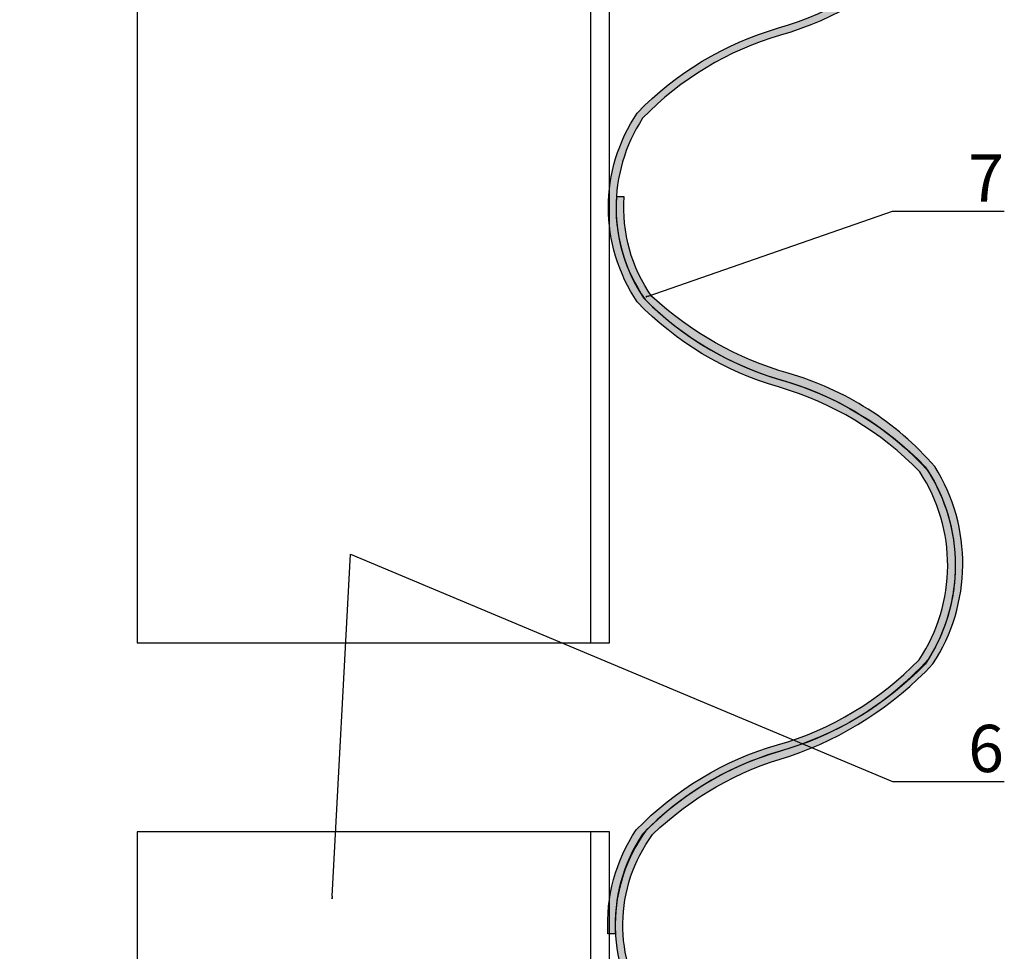
# Model space of a CAD drawing. Units: millimetres. Extents: x -358390 to -165483, y 96743 to 207920.
# Drawn here: x -180995 to -180890, y 201188 to 201287 of the extents above; entities that cross this region are included whole.
import ezdxf
from ezdxf import colors
from ezdxf.entities.mleader import LeaderData, LeaderLine
from ezdxf.math import Vec2, Vec3

# ---------------------------------------------------------------- set-up
doc = ezdxf.new("R2010")
doc.units = ezdxf.units.MM
doc.set_wipeout_variables(frame=1)
for name, color, linetype in [('GIP-Bauseits', 8, 'Continuous'), ('GIP-DIM-0', 12, 'Continuous'), ('GIP-Profile', 51, 'Continuous')]:
    doc.layers.add(name, color=color, linetype=linetype)
doc.styles.get("Standard").update_dxf_attribs({"font": 'calibri.ttf'})

# ---------------------------------------------------------------- blocks, each defined once
blk = doc.blocks.new('_Dot')
blk.add_hatch(color=0).paths.add_polyline_path([(-0.5, 0, 1), (0.5, 0, 1)])
at = {"color": 0}
blk.add_line((-1, 0), (-0.5, 0), dxfattribs=at)
blk = doc.blocks.new('*U206')
blk.add_wipeout([(-147.51, -143.74), (-133.37, -157.88), (-55.38, -79.89), (-53.94, -81.05), (-52.75, -81.62), (-51.3, -81.87), (-49.74, -81.66), (-48.36, -81), (-47.36, -80.09), (-45.81, -78.24), (-31.29, -60.93), (-25.79, -53.75), (-23.69, -49.87), (-22.85, -48.03), (-21.4, -44.45), (-20.06, -40.73), (-18.73, -36.9), (-17.66, -33.93), (-15.74, -29.19), (-13.13, -24.19), (-11.37, -21.58), (-8.96, -18.55), (-6.77, -16.13), (-4.58, -13.89), (-1.23, -10.66), (0, -9.5), (-1, -9.15), (-4.69, -11.33), (-9.43, -13.28), (-15.09, -15.65), (-20.27, -17.44), (-27.37, -20.47), (-35.13, -24.66), (-41.6, -28.88), (-44.8, -31.36), (-48.95, -35.3), (-54.27, -41.65), (-70.34, -60.8), (-71.07, -61.95), (-71.46, -63.29), (-71.49, -64.45), (-71.19, -65.78), (-70.63, -66.85), (-70.63, -66.85)])

msp = doc.modelspace()

# ---------------------------------------------------------------- hatches: boundary and pattern name
at = {"layer": 'GIP-Bauseits'}
h = msp.add_hatch(color=252, dxfattribs=at)
h.dxf.hatch_style = 1
h.paths.add_polyline_path([(-180928.455, 201409.254, -0.1483315), (-180931.354, 201418.81), (-180932.154, 201418.81, 0.1483315), (-180929.12, 201408.81, 0.1311802), (-180914.154, 201399.81, -0.1311802), (-180899.187, 201390.81, -0.3004943), (-180899.277, 201370.921, -0.1311802), (-180914.244, 201361.921, 0.1311802), (-180929.211, 201352.921, 0.303337), (-180929.211, 201332.921, 0.1311802), (-180914.244, 201323.921, -0.1311802), (-180899.277, 201314.921, -0.303337), (-180899.277, 201294.921, -0.1311802), (-180914.244, 201285.921, 0.1311802), (-180929.211, 201276.921, 0.303337), (-180929.211, 201256.921, 0.1311802), (-180914.244, 201247.921, -0.1311802), (-180899.277, 201238.921, -0.3004943), (-180899.367, 201219.033, -0.1311802), (-180914.334, 201210.033, 0.1311802), (-180929.301, 201201.033, 0.1625213), (-180932.306, 201190.036), (-180931.505, 201190.036, -0.1631835), (-180928.635, 201200.588, -0.1311802), (-180914.022, 201209.376, 0.1311802), (-180898.702, 201218.588, 0.303337), (-180898.702, 201239.477, 0.1309832), (-180913.997, 201248.683, -0.1295027), (-180928.545, 201257.366, -0.3003604), (-180928.635, 201276.365, -0.1311802), (-180914.022, 201285.153, 0.1311802), (-180898.702, 201294.365, 0.3059959), (-180898.612, 201315.366, 0.1325514), (-180913.974, 201324.676, -0.1296798), (-180928.545, 201333.366, -0.3003604), (-180928.635, 201352.365, -0.1313584), (-180914, 201361.159, 0.1327496), (-180898.612, 201370.477, 0.303337), (-180898.612, 201391.366, 0.1309832), (-180913.907, 201400.571, -0.1295027)])
h = msp.add_hatch(color=252, dxfattribs=at)
h.dxf.hatch_style = 1
h.paths.add_polyline_path([(-180931.368, 200965.036), (-180930.565, 200965.036, -0.1214342), (-180927.835, 200972.824, -0.1313584), (-180913.2, 200981.618, 0.1327496), (-180897.812, 200990.936, 0.303337), (-180897.812, 201011.824, 0.1309832), (-180913.107, 201021.03, -0.1295027), (-180927.655, 201029.713, -0.1483315), (-180930.554, 201039.268, -0.1483315), (-180927.655, 201048.824, -0.1295027), (-180913.107, 201057.507, 0.1309832), (-180897.812, 201066.712, 0.303337), (-180897.812, 201087.601, 0.1327496), (-180913.2, 201096.919, -0.1313584), (-180927.835, 201105.713, -0.3003604), (-180927.745, 201124.712, -0.1296798), (-180913.174, 201133.402, 0.1325514), (-180897.812, 201142.712, 0.3059959), (-180897.902, 201163.713, 0.1311802), (-180913.222, 201172.926, -0.1311802), (-180927.835, 201181.713, -0.3200784), (-180927.577, 201200.544, -0.124528), (-180913.061, 201208.829, 0.1235183), (-180897.902, 201218.601, 0.2932587), (-180897.692, 201239.49, 0.1459234), (-180913.222, 201249.363, -0.1160915), (-180927.64, 201257.49, -0.1744748), (-180930.576, 201268.042), (-180931.408, 201268.042, 0.1726083), (-180928.364, 201257.182, 0.1316358), (-180913.393, 201248.502, -0.1340713), (-180898.464, 201239.111, -0.2886839), (-180898.389, 201219.073, -0.1356462), (-180913.27, 201209.602, 0.1318492), (-180928.242, 201200.988, 0.3234728), (-180928.411, 201181.157, 0.1311802), (-180913.444, 201172.157, -0.1311802), (-180898.477, 201163.157, -0.303337), (-180898.477, 201143.157, -0.1311802), (-180913.444, 201134.157, 0.1311802), (-180928.411, 201125.157, 0.303337), (-180928.411, 201105.157, 0.1311802), (-180913.444, 201096.157, -0.1311802), (-180898.477, 201087.157, -0.3004943), (-180898.387, 201067.268, -0.1311802), (-180913.354, 201058.268, 0.1311802), (-180928.32, 201049.268, 0.1483315), (-180931.354, 201039.268, 0.1483315), (-180928.32, 201029.268, 0.1311802), (-180913.354, 201020.268, -0.1311802), (-180898.387, 201011.268, -0.3004943), (-180898.477, 200991.38, -0.1311802), (-180913.444, 200982.38, 0.1311802), (-180928.411, 200973.38, 0.1248712)])

# ---------------------------------------------------------------- linework, layer by layer
for points in [[(-180928.635, 201200.588, 0.1631835), (-180931.505, 201190.036), (-180932.306, 201190.036, -0.1625213), (-180929.301, 201201.033, -0.1311802), (-180914.334, 201210.033, 0.1311802), (-180899.367, 201219.033, 0.3004943), (-180899.277, 201238.921, 0.1311802), (-180914.244, 201247.921, -0.1311802), (-180929.211, 201256.921, -0.303337), (-180929.211, 201276.921, -0.1311802), (-180914.244, 201285.921, 0.1311802), (-180899.277, 201294.921, 0.303337)], [(-180898.702, 201294.365, -0.1311802), (-180914.022, 201285.153, 0.1311802), (-180928.635, 201276.365, 0.3003604), (-180928.545, 201257.366, 0.1292975), (-180914.022, 201248.69, -0.1311802), (-180898.702, 201239.477, -0.303337), (-180898.702, 201218.588, -0.1311802), (-180914.022, 201209.376, 0.1311802), (-180928.635, 201200.588)], [(-180927.835, 201181.713, -0.3200784), (-180927.577, 201200.544, -0.124528), (-180913.061, 201208.829, 0.1235183), (-180897.902, 201218.601, 0.2932587), (-180897.692, 201239.49, 0.1459234), (-180913.222, 201249.363, -0.1160915), (-180927.64, 201257.49, -0.1744748), (-180930.576, 201268.042), (-180931.408, 201268.042, 0.1726083), (-180928.364, 201257.182, 0.1316358), (-180913.393, 201248.502, -0.1340713), (-180898.464, 201239.111, -0.2886839), (-180898.389, 201219.073, -0.1356462), (-180913.27, 201209.602, 0.1318492), (-180928.242, 201200.988, 0.3234728), (-180928.411, 201181.157, 0.1311802)]]:
    msp.add_lwpolyline(points, format="xyb", dxfattribs=at)
at = {"layer": 'GIP-Profile'}
for p, q in [((-180934.154, 201421.134), (-180934.154, 201220.823)), ((-180934.154, 201200.823), (-180934.154, 200965.097))]:
    msp.add_line(p, q, dxfattribs=at)
for points in [[(-180982.154, 201220.823), (-180932.154, 201220.823), (-180932.154, 201421.134), (-180982.154, 201421.134), (-180982.154, 201281.981)], [(-180982.154, 201281.981), (-180982.154, 201220.823)]]:
    msp.add_lwpolyline(points, dxfattribs=at)
msp.add_lwpolyline([(-180932.154, 201200.823), (-180982.154, 201200.823), (-180982.154, 200965.097), (-180932.154, 200965.097)], close=True, dxfattribs=at)

# ---------------------------------------------------------------- next in the draw order: block references
at = {"xscale": -1}
msp.add_blockref('*U206', (-181099.154, 201262.43), dxfattribs=at)

# ---------------------------------------------------------------- next in the draw order: leaders
at = {"layer": 'GIP-DIM-0'}
ml = msp.add_multileader_mtext('Standard', dxfattribs=at)
ml.set_content('7', color=142)
ml.set_leader_properties(color=256, linetype='ByLayer', lineweight=-1)
ml.set_arrow_properties(name='DOT')
ml.build(insert=Vec2(0, 0))
ml.multileader.update_dxf_attribs({"text_left_attachment_type": 6, "text_right_attachment_type": 6, "dogleg_length": 2, "arrow_head_size": 0.2, "scale": 2})
ctx = ml.context
ctx.base_point, ctx.scale, ctx.char_height, ctx.arrow_head_size, ctx.landing_gap_size, ctx.plane_origin = Vec3(-180898.162, 201266.53), 2, 5, 0.2, 4, Vec3(-173492.968, 205374.854)
ctx.left_attachment, ctx.right_attachment = 6, 6
notes = []
notes.append((ctx, [(1, (1, 1, 0), (-180902.162, 201266.53), (1, 0), 4, [(0, [(-180928.233, 201257.476)], 0, [])])]))
ctx.mtext.insert, ctx.mtext.flow_direction = Vec3(-180894.162, 201272.53), 5
ctx.mtext.has_bg_fill, ctx.mtext.bg_color, ctx.mtext.bg_scale_factor, ctx.mtext.bg_transparency, ctx.mtext.use_window_bg_color = 1, -1027028792, 1.5, 0, 1
for ctx, leaders in notes:
    for number, flags, end, landing, length, lines in leaders:
        leader = LeaderData()
        leader.index, (leader.has_last_leader_line, leader.has_dogleg_vector, leader.attachment_direction) = number, flags
        leader.last_leader_point, leader.dogleg_vector, leader.dogleg_length = Vec3(end), Vec3(landing), length
        for number, points, colour, breaks in lines:
            line = LeaderLine()
            line.index, line.vertices, line.color, line.breaks = number, Vec3.list(points), colors.encode_raw_color(colour), breaks
            leader.lines.append(line)
        ctx.leaders.append(leader)

# ---------------------------------------------------------------- next in the draw order: leaders
ml = msp.add_multileader_mtext('Standard', dxfattribs=at)
ml.set_content('6', color=142)
ml.set_leader_properties(color=256, linetype='ByLayer', lineweight=-1)
ml.set_arrow_properties(name='DOT')
ml.build(insert=Vec2(0, 0))
ml.multileader.update_dxf_attribs({"text_left_attachment_type": 6, "text_right_attachment_type": 6, "dogleg_length": 2, "arrow_head_size": 0.2, "scale": 2})
ctx = ml.context
ctx.base_point, ctx.scale, ctx.char_height, ctx.arrow_head_size, ctx.landing_gap_size, ctx.plane_origin = Vec3(-180898.162, 201206.151), 2, 5, 0.2, 4, Vec3(-173492.968, 205314.475)
ctx.left_attachment, ctx.right_attachment = 6, 6
notes = []
notes.append((ctx, [(1, (1, 1, 0), (-180902.162, 201206.151), (1, 0), 4, [(1, [(-180961.511, 201193.802), (-180959.573, 201230.204)], 0, [])])]))
ctx.mtext.insert, ctx.mtext.flow_direction = Vec3(-180894.162, 201212.151), 5
ctx.mtext.has_bg_fill, ctx.mtext.bg_color, ctx.mtext.bg_scale_factor, ctx.mtext.bg_transparency, ctx.mtext.use_window_bg_color = 1, -1027028792, 1.5, 0, 1
for ctx, leaders in notes:
    for number, flags, end, landing, length, lines in leaders:
        leader = LeaderData()
        leader.index, (leader.has_last_leader_line, leader.has_dogleg_vector, leader.attachment_direction) = number, flags
        leader.last_leader_point, leader.dogleg_vector, leader.dogleg_length = Vec3(end), Vec3(landing), length
        for number, points, colour, breaks in lines:
            line = LeaderLine()
            line.index, line.vertices, line.color, line.breaks = number, Vec3.list(points), colors.encode_raw_color(colour), breaks
            leader.lines.append(line)
        ctx.leaders.append(leader)

doc.saveas('drawing.dxf')
